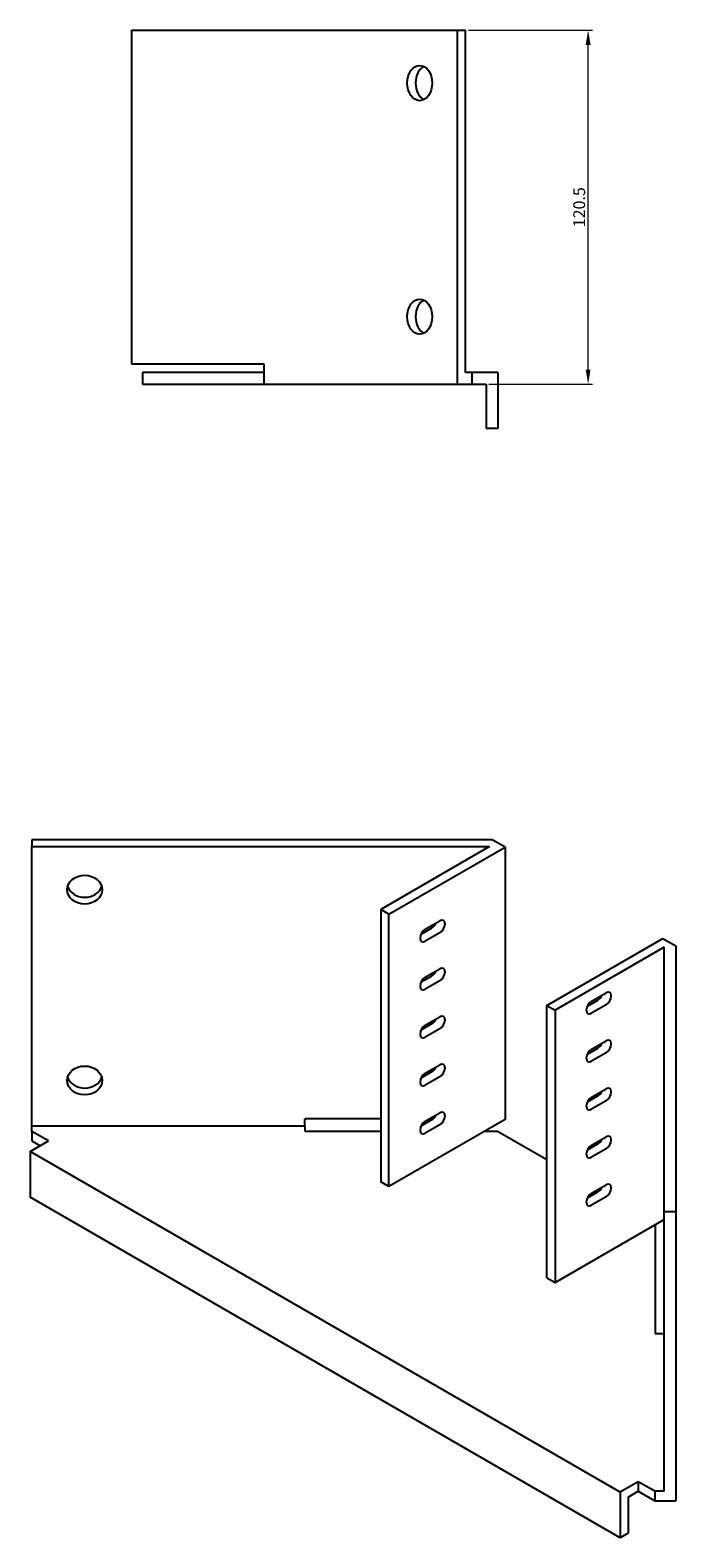
# Model space of a CAD drawing. Units: millimetres. Extents: x 400 to 1260, y 154 to 912.
# Drawn here: x 1040 to 1260, y 154 to 667 of the extents above; entities that cross this region are included whole.
import ezdxf

# ---------------------------------------------------------------- set-up
doc = ezdxf.new("R2010")
doc.units = ezdxf.units.MM
doc.layers.add('Dimensions', color=1, linetype='Continuous', lineweight=20)
doc.layers.add('Part', color=7, linetype='Continuous', lineweight=25)
doc.styles.add('EU_style', font='arial.ttf')
doc.dimstyles.new('Dim_2D', dxfattribs={"dimtxt": 4, "dimasz": 5, "dimexe": 1.5, "dimexo": 1, "dimgap": 1, "dimtad": 1, "dimdec": 1, "dimdsep": 46, "dimtxsty": 'EU_style', "dimcen": 2.5, "dimclrd": 256, "dimclre": 256, "dimclrt": 256, "dimadec": 0, "dimazin": 0, "dimtfac": 1, "dimtdec": 1, "dimtmove": 0, "dimatfit": 3, "dimfxl": 1, "dimtolj": 1, "dimtzin": 0, "dimlwd": -1, "dimlwe": -1, "dimarcsym": 0})

# ---------------------------------------------------------------- blocks, each defined once
blk = doc.blocks.new('*D2')
at = {"layer": 'Defpoints', "color": 0, "transparency": 16777216}
for p in [(1188.1, 667.31), (1229.87, 667.31), (1195.12, 546.81)]:
    blk.add_point(p, dxfattribs=at)
at = {"layer": 'Dimensions', "transparency": 16777216}
for p, q in [((1189.1, 667.31), (1231.37, 667.31)), ((1229.87, 551.81), (1229.87, 662.31)), ((1196.12, 546.81), (1231.37, 546.81))]:
    blk.add_line(p, q, dxfattribs=at)
for points in [[(1229.04, 662.31), (1230.7, 662.31), (1229.87, 667.31)], [(1229.04, 551.81), (1230.7, 551.81), (1229.87, 546.81)]]:
    blk.add_solid(points, dxfattribs=at)
at = {"layer": 'Dimensions', "transparency": 16777216, "insert": (1226.83, 607.06), "char_height": 4, "attachment_point": 5, "rotation": 90, "style": 'EU_style'}
blk.add_mtext('\\A1;120.5', dxfattribs=at)

msp = doc.modelspace()

# ---------------------------------------------------------------- linework, layer by layer
at = {"layer": 'Part'}
for p, q in [((1074.46, 667.31), (1074.46, 553.81)), ((1074.46, 667.31), (1185.27, 667.31)), ((1185.27, 667.31), (1185.27, 546.81)), ((1185.27, 667.31), (1188.1, 667.31)), ((1188.1, 550.81), (1188.1, 667.31)), ((1074.46, 553.81), (1119.51, 553.81)), ((1119.51, 550.81), (1078.12, 550.81)), ((1078.12, 550.81), (1078.12, 546.81)), ((1119.51, 553.81), (1119.51, 546.81)), ((1190.32, 550.81), (1188.1, 550.81)), ((1199.12, 550.81), (1190.32, 550.81)), ((1190.32, 550.81), (1190.32, 546.81)), ((1199.12, 550.81), (1199.12, 531.81)), ((1078.12, 546.81), (1119.51, 546.81)), ((1119.51, 546.81), (1185.27, 546.81)), ((1185.27, 546.81), (1190.32, 546.81)), ((1190.32, 546.81), (1195.12, 546.81)), ((1195.12, 546.81), (1195.12, 531.81)), ((1199.12, 531.81), (1195.12, 531.81)), ((1040.47, 391.85), (1040.47, 389.55)), ((1197.17, 391.85), (1040.47, 391.85)), ((1201.58, 389.31), (1197.17, 391.85)), ((1040.47, 294.42), (1040.47, 389.55)), ((1040.47, 389.55), (1196.34, 389.55)), ((1196.34, 389.55), (1159.24, 368.12)), ((1162.07, 366.49), (1201.58, 389.31)), ((1201.58, 389.31), (1201.58, 296.63)), ((1162.07, 366.49), (1159.24, 368.12)), ((1159.24, 368.12), (1159.24, 275.45)), ((1162.07, 273.82), (1162.07, 366.49)), ((1174.44, 361.39), (1179.39, 364.25)), ((1173.03, 359.76), (1176.56, 361.8)), ((1179.39, 360.16), (1174.44, 357.31)), ((1215.81, 335.46), (1255.32, 358.28)), ((1255.74, 355.25), (1218.64, 333.83)), ((1255.32, 358.28), (1259.74, 355.73)), ((1255.74, 265.26), (1255.74, 355.25)), ((1259.74, 355.73), (1259.74, 265.26)), ((1173.03, 343.43), (1176.56, 345.47)), ((1174.44, 345.06), (1179.39, 347.92)), ((1179.39, 343.83), (1174.44, 340.98)), ((1231.01, 336.89), (1235.96, 339.75)), ((1215.81, 335.46), (1218.64, 333.83)), ((1215.81, 242.79), (1215.81, 335.46)), ((1218.64, 333.83), (1218.64, 241.16)), ((1229.6, 335.26), (1233.13, 337.3)), ((1235.96, 335.67), (1231.01, 332.81)), ((1173.03, 327.1), (1176.56, 329.14)), ((1174.44, 328.73), (1179.39, 331.59)), ((1179.39, 327.5), (1174.44, 324.65)), ((1231.01, 320.56), (1235.96, 323.42)), ((1229.6, 318.93), (1233.13, 320.97)), ((1235.96, 319.34), (1231.01, 316.48)), ((1174.44, 312.4), (1179.39, 315.26)), ((1173.03, 310.77), (1176.56, 312.81)), ((1179.39, 311.17), (1174.44, 308.32)), ((1229.6, 302.6), (1233.13, 304.64)), ((1231.01, 304.23), (1235.96, 307.09)), ((1235.96, 303.01), (1231.01, 300.15)), ((1174.44, 296.07), (1179.39, 298.93)), ((1040.47, 292.61), (1040.47, 294.42)), ((1133.47, 294.42), (1040.47, 294.42)), ((1046.12, 289.34), (1040.47, 292.61)), ((1040.47, 292.61), (1040.47, 289.34)), ((1133.47, 294.42), (1133.47, 296.87)), ((1159.24, 296.87), (1133.47, 296.87)), ((1133.47, 294.42), (1133.47, 292.69)), ((1133.47, 292.69), (1159.24, 292.69)), ((1201.58, 296.63), (1162.07, 273.82)), ((1173.03, 294.44), (1176.56, 296.48)), ((1179.39, 294.84), (1174.44, 291.99)), ((1177.09, 296.87), (1175.84, 296.87)), ((1194.76, 292.69), (1199, 292.69)), ((1199, 292.69), (1215.81, 282.99)), ((1039.9, 285.75), (1046.12, 289.34)), ((1040.47, 289.34), (1043.29, 287.71)), ((1229.6, 286.27), (1233.13, 288.31)), ((1231.01, 287.9), (1235.96, 290.76)), ((1240.72, 169.81), (1039.9, 285.75)), ((1039.9, 285.75), (1039.9, 270.24)), ((1235.96, 286.68), (1231.01, 283.82)), ((1162.07, 273.82), (1159.24, 275.45)), ((1229.6, 269.94), (1233.13, 271.98)), ((1231.01, 271.57), (1235.96, 274.43)), ((1233.29, 272.89), (1233.85, 272.57)), ((1240.72, 154.29), (1039.9, 270.24)), ((1235.96, 270.35), (1231.01, 267.49)), ((1218.64, 241.16), (1255.74, 262.58)), ((1259.74, 265.26), (1255.74, 265.26)), ((1255.74, 170.13), (1255.74, 265.26)), ((1259.74, 265.26), (1259.74, 166.87)), ((1252.74, 260.85), (1252.74, 223.83)), ((1215.81, 242.79), (1218.64, 241.16)), ((1252.74, 223.83), (1255.74, 223.83)), ((1246.94, 173.4), (1240.72, 169.81)), ((1240.72, 169.81), (1240.72, 154.29)), ((1243.55, 168.18), (1246.94, 170.13)), ((1252.6, 170.13), (1246.94, 173.4)), ((1246.94, 173.4), (1246.94, 170.13)), ((1246.94, 170.13), (1252.6, 166.87)), ((1255.74, 170.13), (1252.6, 170.13)), ((1252.6, 170.13), (1252.6, 166.87)), ((1243.55, 168.18), (1243.55, 155.93)), ((1252.6, 166.87), (1259.74, 166.87)), ((1243.55, 155.93), (1240.72, 154.29))]:
    msp.add_line(p, q, dxfattribs=at)
for centre, major_axis, ratio in [((1172.54, 649.31), (0, 6), 0.707107), ((1172.54, 569.81), (0, 6), 0.707107), ((1058.47, 374.85), (-6, 0), 0.816497), ((1058.47, 309.94), (-6, 0), 0.816497)]:
    msp.add_ellipse(centre, major_axis=major_axis, ratio=ratio, dxfattribs=at)
for centre, major_axis, ratio, start_param, end_param in [((1175.37, 649.31), (0, 6), 0.707107, 0.339837, 2.801756), ((1175.37, 569.81), (0, 6), 0.707107, 0.339837, 2.801756), ((1058.47, 377.16), (-6, 0), 0.816497, 0.237941, 2.903652), ((1179.39, 362.21), (1.25, 2.17), 0.57735, 3.926991, 7.068583), ((1174.44, 359.35), (-1.25, -2.17), 0.57735, 3.926991, 7.068583), ((1176.56, 363.84), (1.25, 2.17), 0.57735, 3.926991, 4.854286), ((1174.44, 343.02), (-1.25, -2.17), 0.57735, 3.926991, 7.068583), ((1176.56, 347.51), (1.25, 2.17), 0.57735, 3.926991, 4.854286), ((1179.39, 345.88), (1.25, 2.17), 0.57735, 3.926991, 7.068583), ((1233.13, 339.34), (1.25, 2.17), 0.57735, 3.926991, 4.854286), ((1235.96, 337.71), (1.25, 2.17), 0.57735, 3.926991, 7.068583), ((1231.01, 334.85), (-1.25, -2.17), 0.57735, 3.926991, 7.068583), ((1174.44, 326.69), (-1.25, -2.17), 0.57735, 3.926991, 7.068583), ((1176.56, 331.18), (1.25, 2.17), 0.57735, 3.926991, 4.854286), ((1179.39, 329.55), (1.25, 2.17), 0.57735, 3.926991, 7.068583), ((1235.96, 321.38), (1.25, 2.17), 0.57735, 3.926991, 7.068583), ((1231.01, 318.52), (-1.25, -2.17), 0.57735, 3.926991, 7.068583), ((1233.13, 323.01), (1.25, 2.17), 0.57735, 3.926991, 4.854286), ((1176.56, 314.85), (1.25, 2.17), 0.57735, 3.926991, 4.854286), ((1179.39, 313.22), (1.25, 2.17), 0.57735, 3.926991, 7.068583), ((1058.47, 312.25), (-6, 0), 0.816497, 0.237941, 2.903652), ((1174.44, 310.36), (-1.25, -2.17), 0.57735, 3.926991, 7.068583), ((1231.01, 302.19), (-1.25, -2.17), 0.57735, 3.926991, 7.068583), ((1233.13, 306.68), (1.25, 2.17), 0.57735, 3.926991, 4.854286), ((1235.96, 305.05), (1.25, 2.17), 0.57735, 3.926991, 7.068583), ((1176.56, 298.52), (1.25, 2.17), 0.57735, 3.926991, 4.854286), ((1179.39, 296.89), (1.25, 2.17), 0.57735, 3.926991, 7.068583), ((1174.44, 294.03), (-1.25, -2.17), 0.57735, 3.926991, 7.068583), ((1231.01, 285.86), (-1.25, -2.17), 0.57735, 3.926991, 7.068583), ((1233.13, 290.35), (1.25, 2.17), 0.57735, 3.926991, 4.854286), ((1235.96, 288.72), (1.25, 2.17), 0.57735, 3.926991, 7.068583), ((1233.13, 274.02), (1.25, 2.17), 0.57735, 3.926991, 4.854286), ((1235.96, 272.39), (1.25, 2.17), 0.57735, 3.926991, 7.068583), ((1231.01, 269.53), (-1.25, -2.17), 0.57735, 3.926991, 7.068583)]:
    msp.add_ellipse(centre, major_axis=major_axis, ratio=ratio, start_param=start_param, end_param=end_param, dxfattribs=at)

# ---------------------------------------------------------------- dimensions: what is measured, and where the dimension line sits
at = {"layer": 'Dimensions'}
dim = msp.add_linear_dim(base=(1229.87, 667.31), p1=(1195.12, 546.81), p2=(1188.1, 667.31), angle=90, dimstyle='Dim_2D', dxfattribs=at)
dim.commit()
dim.dimension.update_dxf_attribs({"geometry": '*D2', "text_midpoint": (1226.83, 607.06)})

doc.saveas('drawing.dxf')
